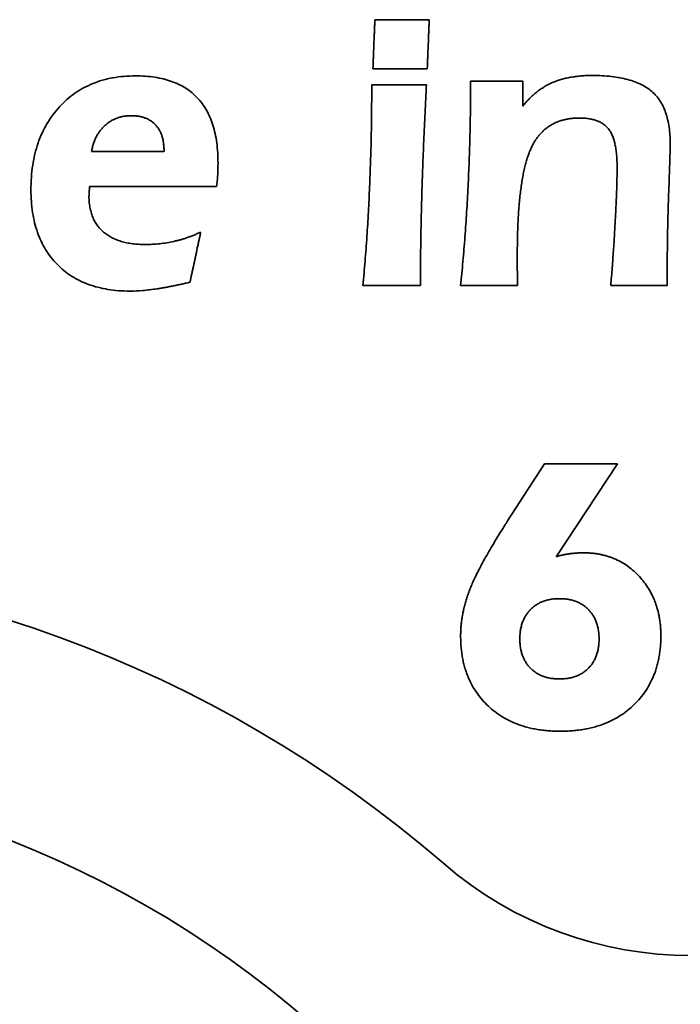
# Model space of a CAD drawing. Units: inches. Extents: x 0.4 to 44.9, y 0.4 to 16.6.
# Drawn here: x 6.6 to 6.8, y 4.9 to 5.2 of the extents above; entities that cross this region are included whole.
import ezdxf

# ---------------------------------------------------------------- set-up
doc = ezdxf.new("R2010")
doc.units = ezdxf.units.IN
doc.header["$MEASUREMENT"] = 0
doc.layers.add('Visible Edges(AVP)', color=7, linetype='Continuous', lineweight=35)

msp = doc.modelspace()

# ---------------------------------------------------------------- linework, layer by layer
at = {"layer": 'Visible Edges(AVP)'}
for p, q in [((6.660593673197498, 5.180829291436298), (6.63656611414238, 5.180829291436298)), ((6.774360415371896, 5.058351541167911), (6.786554677858799, 5.077249082448787)), ((6.786554677858799, 5.077249082448787), (6.810800579879546, 5.077249082448787)), ((6.810800579879546, 5.077249082448787), (6.790476809068037, 5.046513836063664))]:
    msp.add_line(p, q, dxfattribs=at)
msp.add_circle((6.484978857462454, 4.634740073554495), 0.3412499999999999, dxfattribs=at)
for centre, radius, start, end in [((6.484978857462454, 4.634740073554494), 0.4099999999999998, 49.14055767946609, 130.8594423205338), ((6.834978857462455, 5.039369533678197), 0.1249999999999996, 229.1405576794663, 310.859442320534)]:
    msp.add_arc(centre, radius, start, end, dxfattribs=at)
for points, knots in [([(6.72977083855183, 5.208222992223701), (6.729771452187436, 5.208238510051733), (6.729773854505556, 5.208299260697649), (6.729779142216628, 5.208432978151973), (6.729787720059043, 5.208649897577877), (6.72979935302341, 5.208944075977391), (6.729813806100349, 5.209309570352545), (6.729830844280484, 5.209740437705368), (6.729850232554429, 5.210230735037892), (6.729880104857988, 5.210986156113187), (6.729921557901608, 5.21203443492178), (6.729995089725755, 5.213893932953277), (6.73009170469356, 5.216337165452047), (6.730188319661368, 5.218780397950817), (6.730261851485516, 5.220639895982313), (6.730303304529135, 5.221688174790907), (6.730333176832696, 5.222443595866201), (6.730352565106639, 5.222933893198725), (6.730369603286774, 5.223364760551548), (6.730384056363715, 5.223730254926702), (6.730395689328081, 5.224024433326216), (6.730404267170494, 5.22424135275212), (6.730409554881568, 5.224375070206444), (6.730411957199687, 5.22443582085236), (6.730412570835294, 5.224451338680393)], [0, 0, 0, 0, 0.0001183382652471933, 0.000463281719265415, 0.001019723349470045, 0.001772556143276416, 0.002706673088099566, 0.003806967171354961, 0.005058331380457709, 0.006445658702823128, 0.009567774637003078, 0.01305245887321684, 0.02062610784903398, 0.0281997568248512, 0.03168444106106499, 0.03480655699524485, 0.03619388431761031, 0.0374452485267131, 0.03854554260996847, 0.03947965955479171, 0.04023249234859796, 0.04078893397880256, 0.04113387743282084, 0.04125221569806798, 0.04125221569806798, 0.04125221569806798, 0.04125221569806798]), ([(6.730412570835294, 5.224451338680393), (6.730429782749356, 5.224451338680393), (6.730497165561856, 5.224451338680393), (6.730645480991544, 5.224451338680393), (6.730886081577483, 5.224451338680393), (6.731212375522794, 5.224451338680393), (6.731617771030607, 5.224451338680393), (6.732095676304044, 5.224451338680393), (6.732639499546232, 5.224451338680393), (6.733477390171232, 5.224451338680393), (6.734640109897794, 5.224451338680393), (6.736702609897794, 5.224451338680393), (6.739412570835294, 5.224451338680393), (6.742122531772795, 5.224451338680393), (6.744185031772795, 5.224451338680393), (6.745347751499357, 5.224451338680393), (6.746185642124357, 5.224451338680393), (6.746729465366545, 5.224451338680393), (6.747207370639981, 5.224451338680393), (6.747612766147794, 5.224451338680393), (6.747939060093107, 5.224451338680393), (6.748179660679044, 5.224451338680393), (6.748327976108731, 5.224451338680393), (6.748395358921231, 5.224451338680393), (6.748412570835295, 5.224451338680393)], [0, 0, 0, 0, 0.0001311547851567951, 0.0005134570312517184, 0.001130163574220688, 0.001964531250001844, 0.002999816894532437, 0.004219277343750605, 0.005606169433594488, 0.007143750000000892, 0.01060400390625071, 0.01446609375000074, 0.02286000000000277, 0.03125390625000124, 0.03511599609375304, 0.03857625000000153, 0.04011383056640883, 0.04150072265625182, 0.04272018310547043, 0.04375546875000191, 0.0445898364257844, 0.04520654296875293, 0.04558884521484519, 0.04572000000000109, 0.04572000000000109, 0.04572000000000109, 0.04572000000000109]), ([(6.748412570835295, 5.224451338680393), (6.748411957199688, 5.22443582085236), (6.748409554881569, 5.224375070206444), (6.748404267170494, 5.22424135275212), (6.748395689328082, 5.224024433326216), (6.748384056363717, 5.223730254926702), (6.748369603286774, 5.223364760551548), (6.74835256510664, 5.222933893198725), (6.748333176832696, 5.222443595866201), (6.748303304529135, 5.221688174790907), (6.748261851485517, 5.220639895982313), (6.74818831966137, 5.218780397950817), (6.748091704693562, 5.216337165452047), (6.747995089725756, 5.213893932953277), (6.747921557901608, 5.21203443492178), (6.747880104857989, 5.210986156113187), (6.747850232554429, 5.210230735037892), (6.747830844280486, 5.209740437705368), (6.747813806100351, 5.209309570352545), (6.747799353023408, 5.208944075977391), (6.747787720059044, 5.208649897577877), (6.74777914221663, 5.208432978151973), (6.747773854505556, 5.208299260697649), (6.747771452187436, 5.208238510051733), (6.74777083855183, 5.208222992223701)], [0, 0, 0, 0, 0.0001183382652470995, 0.0004632817192653105, 0.001019723349469989, 0.00177255614327614, 0.002706673088099482, 0.003806967171354853, 0.005058331380457614, 0.006445658702823058, 0.009567774637002984, 0.01305245887321669, 0.02062610784903397, 0.02819975682485109, 0.03168444106106486, 0.03480655699524482, 0.03619388431761034, 0.03744524852671295, 0.03854554260996836, 0.03947965955479161, 0.04023249234859786, 0.04078893397880256, 0.0411338774328208, 0.04125221569806801, 0.04125221569806801, 0.04125221569806801, 0.04125221569806801]), ([(6.74777083855183, 5.208222992223701), (6.747753626637767, 5.208222992223701), (6.747686243825267, 5.208222992223701), (6.74753792839558, 5.208222992223701), (6.747297327809643, 5.208222992223701), (6.74697103386433, 5.208222992223701), (6.746565638356517, 5.208222992223701), (6.746087733083079, 5.208222992223701), (6.745543909840893, 5.208222992223701), (6.744706019215893, 5.208222992223701), (6.743543299489331, 5.208222992223701), (6.741480799489331, 5.208222992223701), (6.73877083855183, 5.208222992223701), (6.73606087761433, 5.208222992223701), (6.73399837761433, 5.208222992223701), (6.732835657887768, 5.208222992223701), (6.731997767262767, 5.208222992223701), (6.73145394402058, 5.208222992223701), (6.730976038747142, 5.208222992223701), (6.73057064323933, 5.208222992223701), (6.730244349294018, 5.208222992223701), (6.73000374870808, 5.208222992223701), (6.729855433278392, 5.208222992223701), (6.729788050465892, 5.208222992223701), (6.72977083855183, 5.208222992223701)], [0, 0, 0, 0, 0.000131154785156351, 0.0005134570312486098, 0.00113016357421758, 0.00196453124999918, 0.002999816894530216, 0.004219277343750161, 0.0056061694335936, 0.007143749999998672, 0.01060400390624849, 0.01446609374999852, 0.02285999999999921, 0.03125390625000035, 0.03511599609374993, 0.03857624999999887, 0.04011383056640572, 0.0415007226562496, 0.04272018310546732, 0.04375546875000014, 0.04458983642578085, 0.04520654296874893, 0.04558884521484208, 0.04571999999999976, 0.04571999999999976, 0.04571999999999976, 0.04571999999999976]), ([(6.625948003906159, 5.195569448916614), (6.62674955201372, 5.196391050798415), (6.628337342322776, 5.198018565720506), (6.631019782163903, 5.20010506977064), (6.633881955255912, 5.201883314339956), (6.63694533622102, 5.203331611461768), (6.640202025712362, 5.204455682104267), (6.643652085344974, 5.205254446719003), (6.647293895132953, 5.205730328243018), (6.650894891617064, 5.205871705190132), (6.654317004303739, 5.205760253719363), (6.657431351444909, 5.205427296884436), (6.660333815296923, 5.204866081303674), (6.663024038042879, 5.204076083997125), (6.665503255098569, 5.203057766711725), (6.667764568238492, 5.201804779112547), (6.669827753734445, 5.20033687885074), (6.671017242774051, 5.199167408997118), (6.671609421228994, 5.19858519694811)], [0, 0, 0, 0, 0.008738014553698438, 0.01730917295903896, 0.02581792309788689, 0.03437073003913348, 0.04307217728439861, 0.05202138175266154, 0.06130928458256934, 0.07101707662900285, 0.07944968368919758, 0.08738004052767358, 0.09485867879526813, 0.1019456880351677, 0.108711483997978, 0.1152367688704276, 0.1216112626379051, 0.1279309863582114, 0.1279309863582114, 0.1279309863582114, 0.1279309863582114]), ([(6.761266901543955, 5.16910488198748), (6.761400604371521, 5.171948258596885), (6.761670173351354, 5.177681017924669), (6.761922222854956, 5.18635560734381), (6.762081909627716, 5.19517131722754), (6.76210020273517, 5.201095746627183), (6.762109421228994, 5.204081259940236)], [0, 0, 0, 0, 0.02169007606109506, 0.04373109965394341, 0.06612545243428089, 0.08887487310266466, 0.08887487310266466, 0.08887487310266466, 0.08887487310266466]), ([(6.762109421228994, 5.204081259940236), (6.762125955508647, 5.204081259940236), (6.762190685454512, 5.204081259940236), (6.762333161694055, 5.204081259940236), (6.762564289815979, 5.204081259940236), (6.762877737542972, 5.204081259940236), (6.763267172597722, 5.204081259940236), (6.763726262702912, 5.204081259940236), (6.764248675581236, 5.204081259940236), (6.765053578386353, 5.204081259940236), (6.766170521745727, 5.204081259940236), (6.768151820958327, 5.204081259940236), (6.770755090520333, 5.204081259940236), (6.773358360082342, 5.204081259940236), (6.775339659294939, 5.204081259940236), (6.776456602654314, 5.204081259940236), (6.777261505459433, 5.204081259940236), (6.777783918337755, 5.204081259940236), (6.778243008442946, 5.204081259940236), (6.778632443497695, 5.204081259940236), (6.778945891224688, 5.204081259940236), (6.779177019346613, 5.204081259940236), (6.779319495586155, 5.204081259940236), (6.77938422553202, 5.204081259940236), (6.77940075981167, 5.204081259940236)], [0, 0, 0, 0, 0.0001259912109401462, 0.0004932421875025739, 0.001085668945314922, 0.001887187500002607, 0.002881713867188829, 0.004053164062502557, 0.005385454101563436, 0.006862500000002214, 0.01018652343750048, 0.01389656250000204, 0.02196000000000087, 0.03002343749999881, 0.03373347656249992, 0.03705749999999863, 0.03853454589843563, 0.03986683593750007, 0.04103828613281069, 0.04203281249999824, 0.04283433105468726, 0.04342675781249916, 0.04379400878906159, 0.04391999999999685, 0.04391999999999685, 0.04391999999999685, 0.04391999999999685]), ([(6.77940075981167, 5.204081259940236), (6.77940075981167, 5.204073376793244), (6.77940075981167, 5.204042515111404), (6.77940075981167, 5.203974585866048), (6.77940075981167, 5.203864389534693), (6.779400759811669, 5.203714945194911), (6.779400759811672, 5.203529271924273), (6.77940075981167, 5.203310388800348), (6.77940075981167, 5.203061314900712), (6.77940075981167, 5.202677556596086), (6.77940075981167, 5.202145024857805), (6.77940075981167, 5.201200389031032), (6.779400759811672, 5.19995921269614), (6.77940075981167, 5.19871803636125), (6.77940075981167, 5.197773400534477), (6.77940075981167, 5.197240868796197), (6.77940075981167, 5.196857110491571), (6.77940075981167, 5.196608036591933), (6.77940075981167, 5.19638915346801), (6.779400759811669, 5.196203480197371), (6.77940075981167, 5.196054035857589), (6.77940075981167, 5.195943839526234), (6.77940075981167, 5.195875910280879), (6.77940075981167, 5.195845048599038), (6.77940075981167, 5.195837165452047)], [0, 0, 0, 0, 6.00695800780926e-05, 0.0002351660156248991, 0.0005176208496092682, 0.000899765624999882, 0.001373931884765589, 0.00193245117187496, 0.002567655029296845, 0.003271875000000091, 0.004856689453125007, 0.006625546875000055, 0.01047000000000026, 0.01431445312500029, 0.01608331054687528, 0.01766812500000042, 0.01837234497070345, 0.01900754882812544, 0.01956606811523487, 0.02004023437500035, 0.02042237915039102, 0.0207048339843755, 0.02087993041992237, 0.02094000000000055, 0.02094000000000055, 0.02094000000000055, 0.02094000000000055]), ([(6.789172413354978, 5.203593070963858), (6.789634669029737, 5.203783483665149), (6.790573769996588, 5.204170318833755), (6.792049330505513, 5.204644515427892), (6.793597926796749, 5.20505239713091), (6.79522317045776, 5.205384785917221), (6.796923748301881, 5.20564399716458), (6.798699743642397, 5.205828791790404), (6.800550880236325, 5.205940109596298), (6.802907037445821, 5.205981046081049), (6.805666934339023, 5.20591261057568), (6.80872584063438, 5.20567047800839), (6.811550435259496, 5.205261352936856), (6.814140786409704, 5.204686145395174), (6.816499089701408, 5.203946015372209), (6.818619897194828, 5.203033699017227), (6.820522262516894, 5.201970626732645), (6.821621067469997, 5.201092142537323), (6.822156665323482, 5.200663937105589)], [0, 0, 0, 0, 0.003808253373111292, 0.007736702046059984, 0.01179872728997319, 0.01600646363091644, 0.02037085754233526, 0.02490174703743867, 0.02960795258523571, 0.03449737205690109, 0.04285465227379549, 0.05063460839428414, 0.05786603690363985, 0.06458451108427925, 0.07083406892682433, 0.07666905326925202, 0.08215579711923632, 0.0873735726598453, 0.0873735726598453, 0.0873735726598453, 0.0873735726598453]), ([(6.728660602331358, 5.169037952853622), (6.728774061021704, 5.171816600238683), (6.729002104748524, 5.177401479662794), (6.729215464556023, 5.185825671585798), (6.729350020775817, 5.194337267369778), (6.729365447409459, 5.200041242762278), (6.729373200756553, 5.202908031593778)], [0, 0, 0, 0, 0.02119064877160023, 0.04259166490296722, 0.0642108904788728, 0.08605568393682661, 0.08605568393682661, 0.08605568393682661, 0.08605568393682661]), ([(6.729373200756553, 5.202908031593778), (6.729390536903592, 5.202908031593778), (6.729458406074975, 5.202908031593778), (6.729607792022856, 5.202908031593778), (6.729850129227196, 5.202908031593778), (6.730178778312533, 5.202908031593778), (6.730587099903408, 5.202908031593778), (6.731068454624356, 5.202908031593778), (6.731616203099919, 5.202908031593778), (6.732460141491898, 5.202908031593778), (6.733631253552446, 5.202908031593778), (6.735708640363468, 5.202908031593778), (6.738438161386475, 5.202908031593778), (6.741167682409483, 5.202908031593778), (6.743245069220506, 5.202908031593778), (6.744416181281053, 5.202908031593778), (6.745260119673032, 5.202908031593778), (6.745807868148595, 5.202908031593778), (6.746289222869544, 5.202908031593778), (6.746697544460417, 5.202908031593778), (6.747026193545756, 5.202908031593778), (6.747268530750095, 5.202908031593778), (6.747417916697976, 5.202908031593778), (6.747485785869358, 5.202908031593778), (6.747503122016397, 5.202908031593778)], [0, 0, 0, 0, 0.000132101440430521, 0.0005171630859388543, 0.001138320922851488, 0.001978710937501571, 0.003021469116212483, 0.004249731445312932, 0.005646633911135623, 0.007195312500001716, 0.01068054199218915, 0.0145705078125018, 0.02302500000000229, 0.03147949218750146, 0.03536945800781588, 0.03885468750000198, 0.04040336608887207, 0.04180026855469121, 0.04302853088379255, 0.04407128906250346, 0.04491167907715221, 0.04553283691406618, 0.04591789855957273, 0.04605000000000237, 0.04605000000000237, 0.04605000000000237, 0.04605000000000237]), ([(6.747503122016397, 5.202908031593778), (6.747338193409901, 5.199781137158703), (6.747012963408846, 5.193615075963976), (6.74660079061828, 5.184494794908308), (6.746247646922226, 5.175637622544676), (6.746065327534979, 5.169819711951159), (6.745975562961278, 5.166955275688268)], [0, 0, 0, 0, 0.02385997707419935, 0.04705054225496331, 0.06956697305952811, 0.09140460348641234, 0.09140460348641234, 0.09140460348641234, 0.09140460348641234]), ([(6.77940075981167, 5.195837165452047), (6.779764341993069, 5.196274468585142), (6.780481356315335, 5.197136866759874), (6.781623919962575, 5.198342182749894), (6.782795796651437, 5.1994570147779), (6.784002539817055, 5.200476479872274), (6.785242362977834, 5.201402128978393), (6.786516580354284, 5.202231033111395), (6.787821210080555, 5.202971650961405), (6.78872348063389, 5.203386606268337), (6.789172413354978, 5.203593070963858)], [0, 0, 0, 0, 0.004332593842563807, 0.008544235654641828, 0.01264652434128439, 0.01665207793627702, 0.020574518866911, 0.02442842319526378, 0.02822922899815303, 0.03199310214099873, 0.03199310214099873, 0.03199310214099873, 0.03199310214099873]), ([(6.822156665323482, 5.200663937105589), (6.822646479338016, 5.200201688665001), (6.823635161131488, 5.199268647543862), (6.824867077088744, 5.197596020486024), (6.825917523426246, 5.195725091297589), (6.82676937947468, 5.193636686346623), (6.827429263172752, 5.191337858821612), (6.827897568269996, 5.188827187706366), (6.828173941025019, 5.186105217556153), (6.828241877696171, 5.183964499467573), (6.82822382196059, 5.182364773977328), (6.828199954806223, 5.181257113993461), (6.82816195107142, 5.179804729629897), (6.82810862269039, 5.178007612615004), (6.82804000839052, 5.175865760721437), (6.827955718695109, 5.173379175353211), (6.827855801726524, 5.170547848270061), (6.827782195412895, 5.16854544786736), (6.827743279496712, 5.16748677175126)], [0, 0, 0, 0, 0.00512333512613671, 0.01034137041973375, 0.01575154364063391, 0.02144120959639296, 0.02748540992543336, 0.03394665169439016, 0.04087598482352466, 0.04831466031844107, 0.0502525642849591, 0.05306657502612801, 0.05675686657491998, 0.0613235246177264, 0.06676660350469592, 0.07308614373534611, 0.08028217879721021, 0.08835473829237586, 0.08835473829237586, 0.08835473829237586, 0.08835473829237586]), ([(6.671609421228994, 5.19858519694811), (6.672161589220758, 5.197958563818692), (6.673278269078111, 5.196691288996516), (6.674662206871592, 5.194514170926685), (6.675845099546593, 5.192126739367812), (6.676805586799919, 5.18950945977905), (6.677550904657749, 5.186669236200371), (6.67808050511591, 5.183604786806375), (6.678394338937935, 5.180316952368025), (6.678498965523225, 5.176778006566996), (6.678413686150275, 5.174339616868163), (6.678369263748679, 5.173069448916613)], [0, 0, 0, 0, 0.006356096752769724, 0.01285428587150861, 0.01958493783441021, 0.02662928088943826, 0.03405806993152719, 0.04193152264703594, 0.05030009453008239, 0.05920567126349746, 0.06888840331597108, 0.06888840331597108, 0.06888840331597108, 0.06888840331597108]), ([(6.658223594457341, 5.135278110333935), (6.656664896558615, 5.135062583414793), (6.653699931045948, 5.134652606675342), (6.649453994366421, 5.134474860196758), (6.645594381014668, 5.134611591286011), (6.642039533863929, 5.135019971145867), (6.638692866681969, 5.135708009725771), (6.635554904498024, 5.136675993275256), (6.632626877793484, 5.137925191317692), (6.629910388523031, 5.139456253257482), (6.627407146400906, 5.141269279243956), (6.625129848993685, 5.143353959246682), (6.62309322504551, 5.145683395674449), (6.621322031058116, 5.148241237123197), (6.619826602806695, 5.151015624393416), (6.618606586757742, 5.154005496275654), (6.617661162398256, 5.157210090814345), (6.616989487493352, 5.160629030098658), (6.616589524827249, 5.164262438854926), (6.616462391281432, 5.168160457931341), (6.616598919694776, 5.172181123841098), (6.617035193836754, 5.176181208590803), (6.617769197999981, 5.179965271279556), (6.618801111918998, 5.183532538507974), (6.620129938151787, 5.186883989840274), (6.621762666936532, 5.190012402010546), (6.623674670495139, 5.192939129250961), (6.625190218582356, 5.194692666993697), (6.625948003906159, 5.195569448916614)], [0, 0, 0, 0, 0.01198462817529416, 0.02279723944639883, 0.03233232237563484, 0.04138915059999131, 0.05003086844970052, 0.05833040807030191, 0.06637033697945079, 0.07424172174711126, 0.08204186288792152, 0.08987104508933905, 0.09771794309377607, 0.1055707725366312, 0.1135285483007169, 0.1216865046813014, 0.1301331465369065, 0.1389483253906247, 0.1482023938214806, 0.1579562469230461, 0.1686432955532519, 0.1788319712954884, 0.1885860784927613, 0.1979782260588089, 0.2070896225347209, 0.2160090890750102, 0.2248311860892736, 0.2336535457582338, 0.2336535457582338, 0.2336535457582338, 0.2336535457582338]), ([(6.641089736189624, 5.189474960727638), (6.64138668483044, 5.189728041510879), (6.641976005459202, 5.190230302527793), (6.642939347100773, 5.190872372145004), (6.643949134284375, 5.191420829006366), (6.645011554718405, 5.191868378575994), (6.646124891248596, 5.192216572449159), (6.647289529372578, 5.192464678390245), (6.648505368907617, 5.192612941902257), (6.649754057662265, 5.192659795438322), (6.650994531895277, 5.192614720155468), (6.652186187920984, 5.192473110439455), (6.653305506917438, 5.192234837585276), (6.654351954547101, 5.191899694432776), (6.65532556100603, 5.191467977476637), (6.656223453777882, 5.190937647427141), (6.657052768568609, 5.190316158675318), (6.657536297409605, 5.189826665361608), (6.657778712567577, 5.189581259940236)], [-0.04645466827534081, -0.04645466827534081, -0.04645466827534081, -0.04645466827534081, -0.04348374676881674, -0.04055861390912326, -0.03765264757013879, -0.03473847207056599, -0.03178871416545621, -0.02877674851701018, -0.02567733612061801, -0.02246709026091215, -0.01926471317519787, -0.01622787085091223, -0.01333421313510125, -0.01055787358133171, -0.007869538778084925, -0.005236893883204937, -0.002625494800618494, 0, 0, 0, 0]), ([(6.807818082646318, 5.188234803247323), (6.807569922208443, 5.188525655710419), (6.807070750005877, 5.189110702488494), (6.806158647119876, 5.18984675844652), (6.805131125468562, 5.19047499447016), (6.803977000140863, 5.190985655991331), (6.802700647761623, 5.191381920827253), (6.801301394250725, 5.191663413317839), (6.799779559202039, 5.191830725478241), (6.798260893305972, 5.191879482928647), (6.796804469060859, 5.191840411793291), (6.79546679774196, 5.191726314953633), (6.794180732178788, 5.191535025224633), (6.79294628286557, 5.191266529542124), (6.791763532444142, 5.190920727622255), (6.79063258116276, 5.190497556021529), (6.789553556864569, 5.189996971294823), (6.788526602273683, 5.189418967480093), (6.787551858148278, 5.188763581141947), (6.786629458183423, 5.188030884678301), (6.785759471341981, 5.187220997516112), (6.784942058903123, 5.186333993942433), (6.784176841423868, 5.185370184913815), (6.783465340194752, 5.184328958150189), (6.782801537067245, 5.18321321749282), (6.78241307206354, 5.182426047358748), (6.782215720441592, 5.18202614183)], [0, 0, 0, 0, 0.002908138692671255, 0.005849691469825218, 0.008883816727324469, 0.01206469378353709, 0.01543961375713505, 0.01904840904189282, 0.02292385863798304, 0.02709259752554263, 0.03061683546697135, 0.03402059469850315, 0.03731629762560532, 0.0405176284214268, 0.0436395162024031, 0.04669805740962096, 0.04971036799144595, 0.0526943634131918, 0.05566847477843727, 0.05865132030643175, 0.06166136000218586, 0.0647165647738017, 0.06783412829900254, 0.07103024165697167, 0.07431993985089469, 0.07771701894767818, 0.07771701894767818, 0.07771701894767818, 0.07771701894767818]), ([(6.636566114142379, 5.180829291436298), (6.636653588718906, 5.181273323783318), (6.636825390042802, 5.182145409686448), (6.63719239976492, 5.183405485114277), (6.637634873647556, 5.184596452559372), (6.638160565649587, 5.185716736865882), (6.638767334437651, 5.18676701254608), (6.639457569570535, 5.187745014873907), (6.640224758608197, 5.188657747076647), (6.640801098694054, 5.189202261750655), (6.641089736189624, 5.189474960727638)], [-0.02525541217051397, -0.02525541217051397, -0.02525541217051397, -0.02525541217051397, -0.02180824967244291, -0.01848513554416796, -0.01526768457273773, -0.0121355811889347, -0.009066743722140927, -0.006037634910014873, -0.003023714404675475, 0, 0, 0, 0]), ([(6.657778712567577, 5.189581259940236), (6.657894494040222, 5.189453130650552), (6.658126523621307, 5.189196355669792), (6.658445719317506, 5.188784487825102), (6.658744112166592, 5.188352873011045), (6.659019655672044, 5.18789961379442), (6.659272958868343, 5.187425291916622), (6.659503913974955, 5.186929813345984), (6.659712612466046, 5.186413265322479), (6.659899093399376, 5.185875681721006), (6.660063412100754, 5.185317107345799), (6.660205617257769, 5.184737580455474), (6.660325768129994, 5.184137138019718), (6.660423884057128, 5.183515814842052), (6.660500133831651, 5.182873644223269), (6.660554099269365, 5.18221065887631), (6.66058764270799, 5.181526888926933), (6.660591643728991, 5.181064057144162), (6.660593673197498, 5.180829291436298)], [-0.02391792908321688, -0.02391792908321688, -0.02391792908321688, -0.02391792908321688, -0.02260240750855342, -0.02128158396762487, -0.01995086139895651, -0.01860576778604058, -0.01724199567070332, -0.01585543443244056, -0.0144421945946643, -0.01299862410320652, -0.0115213170879093, -0.01000711601631176, -0.008453108370959955, -0.006856619050199138, -0.005215199643941648, -0.003526615612102306, -0.001788832230969129, 0, 0, 0, 0]), ([(6.810073988158129, 5.158750551278819), (6.810119033116617, 5.159594323667405), (6.810206887832526, 5.161239999143127), (6.810320866084849, 5.163646500972514), (6.810417502970923, 5.165928029080503), (6.810496128278888, 5.168084725936406), (6.810557010201509, 5.170116675321244), (6.810600782309159, 5.172023968265102), (6.810625977372219, 5.173806722255057), (6.810640050852851, 5.175682580381944), (6.810608078846303, 5.177638266797476), (6.810479389654308, 5.179657854084745), (6.810264666217174, 5.181508895500395), (6.80996148859784, 5.18319090107053), (6.809571339195474, 5.184705032807003), (6.809088322462103, 5.186047458772527), (6.808527766122803, 5.187230656377883), (6.808047904321632, 5.187909623468672), (6.807818082646318, 5.188234803247323)], [0, 0, 0, 0, 0.00643868929929711, 0.01255788079697606, 0.01835798883306363, 0.02383944761372371, 0.02900271616869128, 0.03384828491572591, 0.03837668449820816, 0.04258849790668258, 0.04814269655410683, 0.05327703714502258, 0.05800266790497424, 0.06233431625316888, 0.06629157456295609, 0.06990064777075503, 0.0731966166454656, 0.07622607076196394, 0.07622607076196394, 0.07622607076196394, 0.07622607076196394]), ([(6.782215720441592, 5.18202614183), (6.782024039333053, 5.181597559348154), (6.781626795056881, 5.180709355293633), (6.781109620391216, 5.179287989942322), (6.780621697624586, 5.177745903087795), (6.780171679079585, 5.176078895110742), (6.779756996631521, 5.174288011742436), (6.779378423735616, 5.172372767074291), (6.779035763027817, 5.170333143858835), (6.77872911046016, 5.168169001575311), (6.778458480464893, 5.165880247293838), (6.778223914873524, 5.163466783354282), (6.778025443425593, 5.160928520674537), (6.77786312020063, 5.158265373291917), (6.777736909488445, 5.155477258941239), (6.777647130095219, 5.152564097108007), (6.77759268865105, 5.149525812188601), (6.777580244637904, 5.146828253759545), (6.777582039152639, 5.14459288512528), (6.777583995768951, 5.142940262467049), (6.777589135401255, 5.14152456220277), (6.777600373927908, 5.140659605516638), (6.77760548422112, 5.140266299310315)], [0, 0, 0, 0, 0.003576578621144505, 0.007412182642025004, 0.01151692502672742, 0.0158990983887074, 0.02056555653525478, 0.02552201176847279, 0.03077326569351928, 0.03632338854305552, 0.04217585899300613, 0.04833367374180186, 0.05479943392361384, 0.06157541371067973, 0.06866361515382768, 0.07606581232751534, 0.08378358710969831, 0.09181835837604686, 0.09662101471754889, 0.100817113599271, 0.1044113764872638, 0.1074086084662962, 0.1074086084662962, 0.1074086084662962, 0.1074086084662962]), ([(6.678369263748679, 5.173069448916613), (6.678350004090557, 5.172751240832767), (6.67831108709603, 5.172108254224248), (6.678224075035358, 5.171136272114272), (6.678119858490073, 5.170147177852701), (6.678037028668576, 5.169483140157384), (6.677995248000648, 5.169148189074093)], [0, 0, 0, 0, 0.002429068641041139, 0.004908293304446306, 0.007435310879031556, 0.01000736104203688, 0.01000736104203688, 0.01000736104203688, 0.01000736104203688]), ([(6.635924381858915, 5.169148189074093), (6.635902422535064, 5.168872485751098), (6.635869761296788, 5.168462417937255), (6.635832273513305, 5.16792172009031), (6.635820124232637, 5.167656603999913), (6.635814145638443, 5.16752614183)], [0, 0, 0, 0, 0.002107524095353505, 0.003134629604801893, 0.00412976151787409, 0.00412976151787409, 0.00412976151787409, 0.00412976151787409]), ([(6.677995248000648, 5.169148189074093), (6.677955019104395, 5.169148189074093), (6.677797527255232, 5.169148189074093), (6.67745087400028, 5.169148189074093), (6.676888525386691, 5.169148189074093), (6.676125888225798, 5.169148189074093), (6.675178369328929, 5.169148189074093), (6.674061375507416, 5.169148189074093), (6.672790313572593, 5.169148189074093), (6.670831936665603, 5.169148189074093), (6.668114346333573, 5.169148189074093), (6.663293726254833, 5.169148189074093), (6.656959814929784, 5.169148189074093), (6.650625903604735, 5.169148189074093), (6.645805283525994, 5.169148189074093), (6.643087693193962, 5.169148189074093), (6.641129316286975, 5.169148189074093), (6.63985825435215, 5.169148189074093), (6.638741260530638, 5.169148189074093), (6.63779374163377, 5.169148189074093), (6.637031104472874, 5.169148189074093), (6.636468755859286, 5.169148189074093), (6.636122102604333, 5.169148189074093), (6.63596461075517, 5.169148189074093), (6.635924381858915, 5.169148189074093)], [0, 0, 0, 0, 0.0003065441894500864, 0.001200087890621759, 0.002641497802731152, 0.004591640624997062, 0.007011383056636511, 0.009861591796870961, 0.01310313354491921, 0.0166968749999965, 0.02478442382812229, 0.03381117187499694, 0.05342999999999787, 0.07304882812499702, 0.08207557617187256, 0.09016312499999746, 0.09375686645507564, 0.096998408203123, 0.09984861694335745, 0.1022683593749978, 0.1042185021972637, 0.1056599121093722, 0.1065534558105448, 0.1068600000000006, 0.1068600000000006, 0.1068600000000006, 0.1068600000000006]), ([(6.726467688945529, 5.136408031593778), (6.726708317651745, 5.139091073537513), (6.727191492413742, 5.144478536126607), (6.727781282005361, 5.15260277469075), (6.728285680186837, 5.160796067577418), (6.728535315091744, 5.166283772897713), (6.728660602331358, 5.169037952853622)], [0, 0, 0, 0, 0.02052650195110377, 0.04121656077899957, 0.06206725636384972, 0.08307550036799523, 0.08307550036799523, 0.08307550036799523, 0.08307550036799523]), ([(6.75881020863057, 5.136408031593778), (6.759072338474263, 5.13906181012907), (6.759600817601745, 5.144412084424818), (6.76025689042586, 5.152516313837631), (6.760828902907803, 5.160761053467483), (6.761120092828105, 5.166308191200836), (6.761266901543955, 5.16910488198748)], [0, 0, 0, 0, 0.02031984370915195, 0.04096677098141562, 0.06195368997568555, 0.0832934664296797, 0.0832934664296797, 0.0832934664296797, 0.0832934664296797]), ([(6.635814145638443, 5.16752614183), (6.635808410589134, 5.167394678478228), (6.635797009127612, 5.16713332512862), (6.635778355958058, 5.166741830970864), (6.635755762413747, 5.166349506259609), (6.635734378252573, 5.166087435210682), (6.635723594457341, 5.165955275688266)], [0, 0, 0, 0, 0.001002701149258924, 0.001993401967040304, 0.002986584600378958, 0.003996953318369724, 0.003996953318369724, 0.003996953318369724, 0.003996953318369724]), ([(6.635723594457341, 5.165955275688266), (6.635727089633865, 5.165638419028017), (6.63573398423167, 5.165013386438254), (6.635791699098075, 5.164089800846196), (6.635884480002884, 5.163193763254385), (6.636015502575416, 5.162325340189545), (6.636184000513267, 5.161484605620346), (6.636390224196582, 5.160671636652947), (6.636634161249117, 5.159886515265188), (6.636915865820434, 5.159129328768453), (6.637235369849182, 5.158400167758098), (6.637592709782258, 5.157699132451874), (6.637987897099568, 5.157026305212352), (6.638421001320687, 5.15638184511022), (6.638891843827844, 5.155765628036718), (6.639401138348099, 5.155178578785796), (6.639946217782385, 5.154617665427428), (6.640337866188136, 5.154271107712376), (6.640534618079388, 5.154097007971732)], [0, 0, 0, 0, 0.002414267878671929, 0.004762393517005827, 0.007048408477065802, 0.009276705600729223, 0.01145205218672423, 0.01357959688235901, 0.01566486837694984, 0.01771376404158354, 0.0197325269562889, 0.02172771034497606, 0.02370612929992922, 0.02567480075624004, 0.02764087383775498, 0.02961155375261185, 0.03159402317038593, 0.03359536530985926, 0.03359536530985926, 0.03359536530985926, 0.03359536530985926]), ([(6.745975562961278, 5.166955275688268), (6.745935961450213, 5.165564458600179), (6.745857712368507, 5.162816327101218), (6.745758423061927, 5.158744089110958), (6.745674096484506, 5.154772546810195), (6.745605703686091, 5.150902174446591), (6.745552654911926, 5.147133487870597), (6.745515249853917, 5.143466992115854), (6.745491815659712, 5.139903195133027), (6.745488839961333, 5.137561611626444), (6.7454873739849, 5.136408031593778)], [0, 0, 0, 0, 0.01060231230035575, 0.02094923095492639, 0.03103959240392942, 0.04087223681023711, 0.05044600862733221, 0.05975975725117447, 0.06881233777156466, 0.07760261184207243, 0.07760261184207243, 0.07760261184207243, 0.07760261184207243]), ([(6.827743279496712, 5.16748677175126), (6.827703244854089, 5.16638192971644), (6.827624070000279, 5.164196929405254), (6.827524324801243, 5.160955874062108), (6.827439941877143, 5.157788580699026), (6.827371836119716, 5.154695142329454), (6.827319262024051, 5.151675708968413), (6.827282371830116, 5.148730415824446), (6.827259402801922, 5.145859402060013), (6.827256515296958, 5.143970158877895), (6.827255090520334, 5.143037952853622)], [0, 0, 0, 0, 0.008424408550613117, 0.01666060371035664, 0.02470841757534678, 0.03256768230867858, 0.04023823044751135, 0.04771989524893298, 0.05501251108073919, 0.06211591386442804, 0.06211591386442804, 0.06211591386442804, 0.06211591386442804]), ([(6.808546429103011, 5.136408031593778), (6.808706282371002, 5.138365936116367), (6.80902066763142, 5.142216569456201), (6.809430324837399, 5.147898911812163), (6.80978766901356, 5.153388188920314), (6.809979711160545, 5.156984873248891), (6.810073988158129, 5.158750551278819)], [0, 0, 0, 0, 0.01496879500662025, 0.02943930127573798, 0.04341133749171262, 0.05688486699189915, 0.05688486699189915, 0.05688486699189915, 0.05688486699189915]), ([(6.640534618079388, 5.154097007971732), (6.640948125120918, 5.153764197359613), (6.641784967020917, 5.153090666229512), (6.643198163303296, 5.152258028616159), (6.644735099341518, 5.151545922365579), (6.646406968319489, 5.150967669766546), (6.648209991126511, 5.150518754656173), (6.650144920218516, 5.15020000611471), (6.652211428709855, 5.150009776728461), (6.654446855634728, 5.149950537456221), (6.656793088588913, 5.150012418186226), (6.659191180961018, 5.150204385007298), (6.661546682187969, 5.150516000616153), (6.663087312081963, 5.150835666087755), (6.663853515717183, 5.150994645767008)], [0, 0, 0, 0, 0.004040240366086117, 0.008176505076934154, 0.01245862743162, 0.01693146272799919, 0.02163431216554054, 0.02660092472394619, 0.03185988427368847, 0.03743519564754186, 0.0436315210395996, 0.04973542600168269, 0.05576057447990099, 0.06172174975570779, 0.06172174975570779, 0.06172174975570779, 0.06172174975570779]), ([(6.663853515717183, 5.150994645767008), (6.66423029362471, 5.151081073695631), (6.664985028243643, 5.151254199955082), (6.666109024630004, 5.1515557893974), (6.667228654937504, 5.151888710738004), (6.668343000420379, 5.152256243900911), (6.669452100161202, 5.152657616755594), (6.670555322027876, 5.153094009064409), (6.671653770904867, 5.153562835597611), (6.672376614487676, 5.153902792937075), (6.672739342488837, 5.154073385924488)], [0, 0, 0, 0, 0.002945409287538646, 0.005900033711695733, 0.008865931937103357, 0.01184519706116877, 0.01483995234617653, 0.01785234683518346, 0.02088455089848062, 0.0239387517579811, 0.0239387517579811, 0.0239387517579811, 0.0239387517579811]), ([(6.672739342488837, 5.154073385924488), (6.672735931728964, 5.154057491632893), (6.672722578966906, 5.153995267172181), (6.672693188376508, 5.153858305723332), (6.672645510307643, 5.153636123817419), (6.672580851008767, 5.153334808629951), (6.672500516728348, 5.152960447336429), (6.672405813714846, 5.152519127112357), (6.672298048216721, 5.152016935133242), (6.672132009523316, 5.151243187491345), (6.671901601808473, 5.150169477367647), (6.67149289117855, 5.148264867787595), (6.670955877921909, 5.145762362302441), (6.670418864665264, 5.143259856817287), (6.670010154035345, 5.141355247237233), (6.669779746320498, 5.140281537113537), (6.669613707627095, 5.139507789471639), (6.669505942128969, 5.139005597492524), (6.669411239115466, 5.138564277268453), (6.669330904835048, 5.138189915974931), (6.669266245536171, 5.137888600787462), (6.669218567467309, 5.137666418881549), (6.669189176876908, 5.1375294574327), (6.669175824114851, 5.137467232971988), (6.669172413354979, 5.137451338680393)], [0, 0, 0, 0, 0.00012387171660945, 0.0004849445926837123, 0.001067405217591077, 0.00185544018070134, 0.002833236071383424, 0.003984979479005805, 0.005294856992938909, 0.006747055202549853, 0.01001516006628454, 0.01366278678516316, 0.02159057664815862, 0.0295183665111546, 0.03316599323003264, 0.03643409809376789, 0.03788629630337883, 0.03919617381731191, 0.04034791722493442, 0.0413257131156164, 0.04211374807872651, 0.04269620870363381, 0.04305728157970814, 0.04318115329631716, 0.04318115329631716, 0.04318115329631716, 0.04318115329631716]), ([(6.827255090520334, 5.143037952853622), (6.827255090520333, 5.143031613207235), (6.827255090520333, 5.143006794166061), (6.827255090520333, 5.142952165298258), (6.827255090520333, 5.142863545134933), (6.827255090520333, 5.142743361625768), (6.827255090520333, 5.14259404272044), (6.827255090520333, 5.142418016368632), (6.827255090520334, 5.142217710520022), (6.827255090520333, 5.14190909113846), (6.827255090520333, 5.141480827792106), (6.827255090520334, 5.140721149314415), (6.827255090520333, 5.1397229922237), (6.827255090520333, 5.138724835132985), (6.827255090520333, 5.137965156655294), (6.827255090520332, 5.13753689330894), (6.827255090520334, 5.137228273927378), (6.827255090520332, 5.137027968078769), (6.827255090520333, 5.13685194172696), (6.827255090520333, 5.136702622821633), (6.827255090520333, 5.136582439312467), (6.827255090520334, 5.136493819149142), (6.827255090520333, 5.136439190281339), (6.827255090520334, 5.136414371240166), (6.827255090520334, 5.136408031593778)], [0, 0, 0, 0, 4.830810546863074e-05, 0.0001891210937500221, 0.0004162719726562014, 0.0007235937499999734, 0.001104919433593893, 0.001554082031250154, 0.00206491455078156, 0.002631250000000418, 0.003905761718750622, 0.005328281250000899, 0.008420000000001482, 0.01151171875000201, 0.01293423828125242, 0.01420875000000257, 0.01477508544922138, 0.01528591796875267, 0.01573508056640904, 0.01611640625000293, 0.01642372802734665, 0.01665087890625294, 0.01679169189453422, 0.0168400000000031, 0.0168400000000031, 0.0168400000000031, 0.0168400000000031]), ([(6.77760548422112, 5.140266299310315), (6.777610513484459, 5.139923800083373), (6.77762036783078, 5.139252706571183), (6.777634748464635, 5.138267057981706), (6.777646077663213, 5.137323472362588), (6.777647900755333, 5.136708457080287), (6.777648791307736, 5.136408031593778)], [0, 0, 0, 0, 0.00261012449004247, 0.005114281941365749, 0.007511455213631861, 0.00980069649291365, 0.00980069649291365, 0.00980069649291365, 0.00980069649291365]), ([(6.669172413354979, 5.137451338680393), (6.668674425308141, 5.137334899486604), (6.667691714828893, 5.137105122855102), (6.666233936637235, 5.136779911734142), (6.664812873577381, 5.136475231023976), (6.663427737412544, 5.136192219911374), (6.662078051465464, 5.135930638412145), (6.66076317553896, 5.135691154355287), (6.659482809025828, 5.135472223802501), (6.658639282616592, 5.135342190493468), (6.658223594457341, 5.135278110333935)], [0, 0, 0, 0, 0.003896997985858659, 0.007690186105127719, 0.01138113517326389, 0.01497145704538117, 0.01846280895801595, 0.02185689829567676, 0.0251554878163214, 0.02836040136953177, 0.02836040136953177, 0.02836040136953177, 0.02836040136953177]), ([(6.7454873739849, 5.136408031593778), (6.745469187030212, 5.136408031593778), (6.745397987037389, 5.136408031593778), (6.745241269661881, 5.136408031593778), (6.744987039252725, 5.136408031593778), (6.744642261026608, 5.136408031593778), (6.744213900200222, 5.136408031593778), (6.743708921990253, 5.136408031593778), (6.743134291613392, 5.136408031593779), (6.742248935180895, 5.136408031593778), (6.741020348348213, 5.136408031593778), (6.738841009437452, 5.136408031593778), (6.735977531465216, 5.136408031593778), (6.733114053492979, 5.136408031593778), (6.73093471458222, 5.136408031593778), (6.729706127749536, 5.136408031593778), (6.728820771317039, 5.136408031593778), (6.728246140940178, 5.136408031593778), (6.727741162730211, 5.136408031593778), (6.727312801903822, 5.136408031593778), (6.726968023677706, 5.136408031593778), (6.726713793268549, 5.136408031593778), (6.726557075893042, 5.136408031593778), (6.726485875900219, 5.136408031593778), (6.726467688945529, 5.136408031593778)], [0, 0, 0, 0, 0.0001385845947270425, 0.0005425439453121683, 0.001194186401367148, 0.002075820312500198, 0.00316975402832087, 0.004458295898436049, 0.005923754272460169, 0.00754843750000056, 0.01120471191406303, 0.01528558593750073, 0.02415500000000037, 0.03302441406249912, 0.03710528808593638, 0.04076156250000063, 0.04238624572753791, 0.04385170410156336, 0.04514024597168032, 0.0462341796875001, 0.04711581359863226, 0.04776745605468768, 0.04817141540527281, 0.04831000000000074, 0.04831000000000074, 0.04831000000000074, 0.04831000000000074]), ([(6.777648791307736, 5.136408031593778), (6.777630777526285, 5.136408031593778), (6.777560255488269, 5.136408031593778), (6.777405030350242, 5.136408031593778), (6.777153220681888, 5.136408031593778), (6.776811725378233, 5.136408031593778), (6.776387443334294, 5.136408031593778), (6.775887273445099, 5.136408031593778), (6.775318114605672, 5.136408031593778), (6.77444118839381, 5.136408031593778), (6.773224299966077, 5.136408031593778), (6.77106571236765, 5.136408031593778), (6.768229499969152, 5.136408031593778), (6.765393287570654, 5.136408031593778), (6.763234699972227, 5.136408031593778), (6.762017811544494, 5.136408031593778), (6.761140885332635, 5.136408031593778), (6.760571726493205, 5.136408031593778), (6.760071556604011, 5.136408031593778), (6.759647274560074, 5.136408031593778), (6.759305779256416, 5.136408031593778), (6.759053969588062, 5.136408031593778), (6.758898744450037, 5.136408031593778), (6.75882822241202, 5.136408031593778), (6.75881020863057, 5.136408031593778)], [0, 0, 0, 0, 0.0001372650146493903, 0.0005373779296875547, 0.001182815551758143, 0.00205605468749992, 0.003139572143555203, 0.004415844726562757, 0.005867349243164011, 0.007476562500000394, 0.01109802246093805, 0.01514003906250005, 0.02392499999999975, 0.03270996093749945, 0.03675197753906234, 0.04037343749999911, 0.04198265075683549, 0.04343415527343497, 0.0447104278564443, 0.04579394531249958, 0.04666718444824225, 0.04731262207031195, 0.047712734985351, 0.04784999999999906, 0.04784999999999906, 0.04784999999999906, 0.04784999999999906]), ([(6.827255090520334, 5.136408031593778), (6.827237200971859, 5.136408031593778), (6.827167165292725, 5.136408031593778), (6.827013010672894, 5.136408031593778), (6.826762937622942, 5.136408031593778), (6.826423797459311, 5.136408031593778), (6.826002441498433, 5.136408031593778), (6.825505721056751, 5.136408031593778), (6.824940487450697, 5.136408031593778), (6.824069609005815, 5.136408031593778), (6.822861112912065, 5.136408031593778), (6.820717412124664, 5.136408031593778), (6.817900759811672, 5.136408031593778), (6.815084107498679, 5.136408031593778), (6.812940406711277, 5.136408031593778), (6.811731910617528, 5.136408031593778), (6.810861032172646, 5.136408031593778), (6.810295798566592, 5.136408031593778), (6.80979907812491, 5.136408031593778), (6.809377722164034, 5.136408031593778), (6.809038582000401, 5.136408031593778), (6.808788508950451, 5.136408031593778), (6.808634354330618, 5.136408031593778), (6.808564318651485, 5.136408031593778), (6.808546429103011, 5.136408031593778)], [0, 0, 0, 0, 0.0001363183593756645, 0.0005336718750004188, 0.001174658203125567, 0.002041875000000637, 0.0031179199218756, 0.004385390625000873, 0.00582688476562554, 0.007425000000000903, 0.0110214843750005, 0.01503562500000033, 0.02376000000000111, 0.0324843750000019, 0.03649851562500173, 0.04009500000000221, 0.04169311523437536, 0.04313460937500224, 0.04440208007812796, 0.04547812500000159, 0.04634534179687666, 0.04698632812500181, 0.04738368164062834, 0.04752000000000134, 0.04752000000000134, 0.04752000000000134, 0.04752000000000134])]:
    msp.add_open_spline(points, degree=3, knots=knots, dxfattribs=at)
for points in [[(6.758814513488006, 5.020271212700033), (6.758814513488006, 5.02768760625932), (6.764804677516659, 5.043376131096273), (6.774360415371896, 5.058351541167911)], [(6.790476809068037, 5.046513836063664), (6.792544841887455, 5.047155639352448), (6.797108776385477, 5.047797442641233), (6.799604678064084, 5.047797442641233)], [(6.799604678064084, 5.047797442641233), (6.810657956926483, 5.047797442641233), (6.825134186662399, 5.032322852233874), (6.825134186662399, 5.020342524176565)], [(6.778425169534197, 5.019272852028591), (6.778425169534197, 5.025405639010308), (6.785485005710825, 5.032608098140002), (6.791546481216012, 5.032608098140002)], [(6.791546481216012, 5.032608098140002), (6.797607956721198, 5.032608098140002), (6.804667792897829, 5.025405639010308), (6.804667792897829, 5.019272852028591)], [(6.791831727122138, 4.988680228596531), (6.776642382620906, 4.988680228596531), (6.758814513488006, 5.005794982964117), (6.758814513488006, 5.020271212700033)], [(6.791546481216012, 5.006008917393712), (6.785485005710825, 5.006008917393712), (6.778425169534197, 5.013140065046873), (6.778425169534197, 5.019272852028591)], [(6.804667792897829, 5.019272852028591), (6.804667792897829, 5.013140065046873), (6.797607956721198, 5.006008917393712), (6.791546481216012, 5.006008917393712)], [(6.825134186662399, 5.020342524176565), (6.825134186662399, 5.00593760591718), (6.807021071623371, 4.988680228596531), (6.791831727122138, 4.988680228596531)]]:
    msp.add_open_spline(points, degree=2, dxfattribs=at)

doc.saveas('drawing.dxf')
